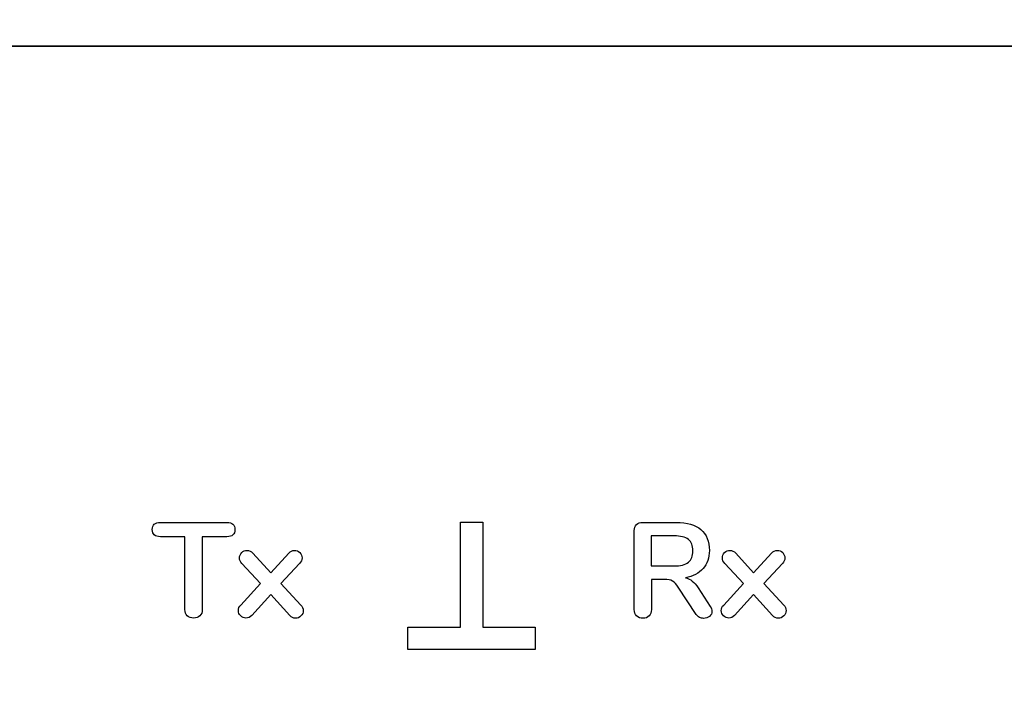
# Model space of a CAD drawing. Units: millimetres. Extents: x 5 to 821, y 20 to 574.
# Drawn here: x 410 to 426, y 483 to 493 of the extents above; entities that cross this region are included whole.
import ezdxf
from ezdxf.enums import TextEntityAlignment as Align

# ---------------------------------------------------------------- set-up
doc = ezdxf.new("R2010")
doc.units = ezdxf.units.MM
doc.layers.add('Capa_1', color=7, linetype='Continuous')
doc.layers.add('Default', color=7, linetype='Continuous')
doc.styles.add('SEACAD_Solid_Edge_ISO', font='txt')
doc.styles.add('SEACAD_Solid_Edge_ISOI', font='seisoi.ttf')
doc.dimstyles.new('UNE', dxfattribs={"dimtxt": 10.5, "dimasz": 10.5, "dimexe": 5.25, "dimexo": 0, "dimgap": 2.625, "dimtad": 1, "dimtxsty": 'SEACAD_Solid_Edge_ISO', "dimblk1": '_SE_FILLED', "dimblk2": '_SE_FILLED', "dimsah": 1, "dimcen": 5.25, "dimadec": 0, "dimazin": 0, "dimtfac": 0.7, "dimtdec": 3, "dimtmove": 0, "dimatfit": 3, "dimfxl": 1, "dimarcsym": 0})

# ---------------------------------------------------------------- blocks, each defined once
blk = doc.blocks.new('SE187')
at = {"layer": 'Capa_1', "color": 7, "linetype": 'Continuous'}
for p, q in [((416.999, 483.868), (416.999, 485.518)), ((416.999, 485.518), (417.349, 485.518)), ((417.349, 485.518), (417.349, 483.868)), ((416.174, 483.518), (416.174, 483.868)), ((416.174, 483.868), (416.999, 483.868)), ((417.349, 483.868), (418.174, 483.868)), ((418.174, 483.868), (418.174, 483.518)), ((418.174, 483.518), (416.174, 483.518))]:
    blk.add_line(p, q, dxfattribs=at)
blk = doc.blocks.new('SE186')
at = {"layer": 'Capa_1'}
blk.add_blockref('SE187', (0, 0), dxfattribs=at)
blk = doc.blocks.new('DMBLK1')
at = {"layer": 'Default', "linetype": 'Continuous'}
for points in [[(276.169, 531.75), (265.669, 530), (276.169, 528.25)], [(493.169, 531.75), (493.169, 528.25), (503.669, 530)]]:
    blk.add_hatch(color=7, dxfattribs=at).paths.add_polyline_path(points)
at = {"layer": 'Default', "color": 7, "linetype": 'Continuous'}
for p, q in [((265.669, 469.314), (265.669, 535.25)), ((503.669, 469.314), (503.669, 535.25)), ((265.669, 530), (503.669, 530))]:
    blk.add_line(p, q, dxfattribs=at)
at = {"layer": 'Default', "color": 7, "linetype": 'Continuous', "style": 'SEACAD_Solid_Edge_ISOI'}
blk.add_text('238', height=10.5, dxfattribs=at).set_placement((375.123, 543.125), align=Align.TOP_LEFT)
blk = doc.blocks.new('_SE_FILLED')
at = {"color": 0}
blk.add_line((0, 0), (-1, 0), dxfattribs=at)
blk.add_solid([(0, 0), (-1, -0.1665), (-1, 0.1665), (0, 0)], dxfattribs=at)

msp = doc.modelspace()

# ---------------------------------------------------------------- linework, layer by layer
at = {"layer": 'Capa_1', "color": 7, "linetype": 'Continuous'}
for points, degree, knots in [([(265.669, 492.987), (268.136, 492.987), (275.128, 492.987), (286.026, 492.987), (300.215, 492.987), (317.077, 492.987), (335.995, 492.987), (356.352, 492.987), (377.532, 492.987), (398.918, 492.987), (419.893, 492.987), (439.839, 492.987), (458.14, 492.987), (474.179, 492.987), (487.34, 492.987), (497.005, 492.987), (502.557, 492.987), (503.669, 492.959), (503.669, 492.557), (503.669, 491.725), (503.669, 490.525), (503.669, 489.018), (503.669, 487.266), (503.669, 485.33), (503.669, 483.271), (503.669, 481.151), (503.669, 479.03), (503.669, 476.971), (503.669, 475.035), (503.669, 473.283), (503.669, 471.776), (503.669, 470.576), (503.669, 469.744), (503.669, 469.342), (503.667, 469.26), (503.658, 469.18), (503.641, 469.103), (503.617, 469.029), (503.587, 468.958), (503.55, 468.89), (503.507, 468.827), (503.459, 468.767), (503.405, 468.712), (503.347, 468.663), (503.284, 468.618), (503.217, 468.58), (503.147, 468.547), (503.073, 468.522), (502.996, 468.503), (502.917, 468.491), (502.835, 468.487), (500.385, 468.487), (493.442, 468.487), (482.62, 468.487), (468.531, 468.487), (451.787, 468.487), (433.002, 468.487), (412.787, 468.487), (391.755, 468.487), (370.519, 468.487), (349.691, 468.487), (329.885, 468.487), (311.712, 468.487), (295.785, 468.487), (282.717, 468.487), (273.12, 468.487), (267.607, 468.487), (266.475, 468.488), (266.394, 468.494), (266.315, 468.508), (266.24, 468.529), (266.167, 468.558), (266.097, 468.592), (266.032, 468.632), (265.97, 468.679), (265.914, 468.73), (265.862, 468.786), (265.815, 468.847), (265.774, 468.912), (265.74, 468.981), (265.711, 469.053), (265.69, 469.129), (265.676, 469.207), (265.669, 469.287), (265.669, 469.425), (265.669, 469.977), (265.669, 470.938), (265.669, 472.247), (265.669, 473.843), (265.669, 475.663), (265.669, 477.647), (265.669, 479.733), (265.669, 481.86), (265.669, 483.967), (265.669, 485.992), (265.669, 487.874), (265.669, 489.551), (265.669, 490.962), (265.669, 492.046), (265.669, 492.742), (265.669, 492.987)], 1, [0, 0, 0.004707, 0.018043, 0.038831, 0.065895, 0.098059, 0.134144, 0.172976, 0.213376, 0.254168, 0.294176, 0.332223, 0.367132, 0.397726, 0.422829, 0.441264, 0.451855, 0.453976, 0.454743, 0.45633, 0.458619, 0.461493, 0.464835, 0.468529, 0.472456, 0.4765, 0.480545, 0.484472, 0.488166, 0.491508, 0.494382, 0.496671, 0.498257, 0.499025, 0.499181, 0.499334, 0.499485, 0.499633, 0.499781, 0.499928, 0.500074, 0.50022, 0.500366, 0.500513, 0.500659, 0.500807, 0.500955, 0.501104, 0.501255, 0.501408, 0.501564, 0.506238, 0.51948, 0.540123, 0.566998, 0.598935, 0.634768, 0.673327, 0.713445, 0.753951, 0.793679, 0.831459, 0.866124, 0.896504, 0.921431, 0.939737, 0.950253, 0.952411, 0.952566, 0.952718, 0.952869, 0.953017, 0.953165, 0.953312, 0.953459, 0.953605, 0.953751, 0.953897, 0.954044, 0.954191, 0.954339, 0.954488, 0.954639, 0.954793, 0.955056, 0.956109, 0.957943, 0.96044, 0.963483, 0.966955, 0.970739, 0.974719, 0.978776, 0.982795, 0.986657, 0.990246, 0.993446, 0.996138, 0.998205, 0.999532, 1, 1]), ([(412.287, 485.287), (412.202, 485.287), (412.16, 485.325), (412.16, 485.399), (412.16, 485.474), (412.202, 485.512), (412.287, 485.512)], 3, [0, 0, 0, 0, 0.5, 0.5, 0.5, 1, 1, 1, 1]), ([(413.33, 485.512), (413.415, 485.512), (413.457, 485.474), (413.457, 485.399), (413.457, 485.325), (413.415, 485.287), (413.33, 485.287)], 3, [0, 0, 0, 0, 0.5, 0.5, 0.5, 1, 1, 1, 1]), ([(419.73, 485.383), (419.73, 485.423), (419.742, 485.455), (419.765, 485.478), (419.789, 485.5), (419.821, 485.512), (419.862, 485.512)], 3, [0, 0, 0, 0, 0.5, 0.5, 0.5, 1, 1, 1, 1]), ([(420.391, 485.512), (420.56, 485.512), (420.689, 485.474), (420.777, 485.398), (420.865, 485.323), (420.909, 485.214), (420.909, 485.071), (420.909, 484.956), (420.877, 484.861), (420.811, 484.787), (420.745, 484.713), (420.652, 484.665), (420.533, 484.644), (420.573, 484.634), (420.609, 484.616), (420.641, 484.591), (420.672, 484.565), (420.702, 484.53), (420.732, 484.485)], 3, [0, 0, 0, 0, 0.166667, 0.166667, 0.166667, 0.333333, 0.333333, 0.333333, 0.5, 0.5, 0.5, 0.666667, 0.666667, 0.666667, 0.833333, 0.833333, 0.833333, 1, 1, 1, 1]), ([(420.353, 484.828), (420.456, 484.828), (420.531, 484.847), (420.579, 484.886), (420.627, 484.925), (420.651, 484.985), (420.651, 485.065), (420.651, 485.147), (420.627, 485.206), (420.579, 485.244), (420.531, 485.281), (420.456, 485.3), (420.353, 485.3)], 3, [0, 0, 0, 0, 0.25, 0.25, 0.25, 0.5, 0.5, 0.5, 0.75, 0.75, 0.75, 1, 1, 1, 1]), ([(413.568, 484.868), (413.542, 484.894), (413.529, 484.922), (413.529, 484.955), (413.529, 484.987), (413.541, 485.015), (413.565, 485.039), (413.589, 485.062), (413.617, 485.073), (413.648, 485.073), (413.682, 485.073), (413.712, 485.059), (413.739, 485.031)], 3, [0, 0, 0, 0, 0.25, 0.25, 0.25, 0.5, 0.5, 0.5, 0.75, 0.75, 0.75, 1, 1, 1, 1]), ([(414.302, 485.031), (414.329, 485.059), (414.359, 485.073), (414.393, 485.073), (414.425, 485.073), (414.453, 485.062), (414.477, 485.039), (414.5, 485.015), (414.512, 484.987), (414.512, 484.955), (414.512, 484.922), (414.499, 484.894), (414.473, 484.868)], 3, [0, 0, 0, 0, 0.25, 0.25, 0.25, 0.5, 0.5, 0.5, 0.75, 0.75, 0.75, 1, 1, 1, 1]), ([(421.151, 484.868), (421.125, 484.894), (421.113, 484.922), (421.113, 484.955), (421.113, 484.987), (421.125, 485.015), (421.149, 485.039), (421.172, 485.062), (421.2, 485.073), (421.231, 485.073), (421.265, 485.073), (421.295, 485.059), (421.322, 485.031)], 3, [0, 0, 0, 0, 0.25, 0.25, 0.25, 0.5, 0.5, 0.5, 0.75, 0.75, 0.75, 1, 1, 1, 1]), ([(421.885, 485.031), (421.912, 485.059), (421.942, 485.073), (421.976, 485.073), (422.009, 485.073), (422.036, 485.062), (422.06, 485.039), (422.083, 485.015), (422.095, 484.987), (422.095, 484.955), (422.095, 484.922), (422.082, 484.894), (422.057, 484.868)], 3, [0, 0, 0, 0, 0.25, 0.25, 0.25, 0.5, 0.5, 0.5, 0.75, 0.75, 0.75, 1, 1, 1, 1]), ([(420.42, 484.496), (420.392, 484.541), (420.362, 484.573), (420.33, 484.591), (420.299, 484.609), (420.257, 484.618), (420.207, 484.618)], 3, [0, 0, 0, 0, 0.5, 0.5, 0.5, 1, 1, 1, 1]), ([(413.722, 484.051), (413.695, 484.023), (413.665, 484.009), (413.631, 484.009), (413.6, 484.009), (413.572, 484.021), (413.548, 484.045), (413.524, 484.069), (413.512, 484.096), (413.512, 484.127), (413.512, 484.16), (413.525, 484.189), (413.551, 484.214)], 3, [0, 0, 0, 0, 0.25, 0.25, 0.25, 0.5, 0.5, 0.5, 0.75, 0.75, 0.75, 1, 1, 1, 1]), ([(414.493, 484.214), (414.518, 484.189), (414.531, 484.16), (414.531, 484.127), (414.531, 484.096), (414.519, 484.068), (414.495, 484.044), (414.471, 484.019), (414.442, 484.007), (414.41, 484.007), (414.375, 484.007), (414.344, 484.021), (414.319, 484.051)], 3, [0, 0, 0, 0, 0.25, 0.25, 0.25, 0.5, 0.5, 0.5, 0.75, 0.75, 0.75, 1, 1, 1, 1]), ([(420.924, 484.191), (420.941, 484.165), (420.95, 484.141), (420.95, 484.117), (420.95, 484.084), (420.936, 484.057), (420.91, 484.036), (420.884, 484.015), (420.854, 484.005), (420.818, 484.005), (420.796, 484.005), (420.774, 484.01), (420.754, 484.02), (420.733, 484.031), (420.716, 484.047), (420.702, 484.068)], 3, [0, 0, 0, 0, 0.2, 0.2, 0.2, 0.4, 0.4, 0.4, 0.6, 0.6, 0.6, 0.8, 0.8, 0.8, 1, 1, 1, 1]), ([(421.305, 484.051), (421.278, 484.023), (421.248, 484.009), (421.214, 484.009), (421.183, 484.009), (421.156, 484.021), (421.132, 484.045), (421.108, 484.069), (421.096, 484.096), (421.096, 484.127), (421.096, 484.16), (421.108, 484.189), (421.134, 484.214)], 3, [0, 0, 0, 0, 0.25, 0.25, 0.25, 0.5, 0.5, 0.5, 0.75, 0.75, 0.75, 1, 1, 1, 1]), ([(422.076, 484.214), (422.101, 484.189), (422.114, 484.16), (422.114, 484.127), (422.114, 484.096), (422.102, 484.068), (422.078, 484.044), (422.054, 484.019), (422.026, 484.007), (421.993, 484.007), (421.958, 484.007), (421.927, 484.021), (421.902, 484.051)], 3, [0, 0, 0, 0, 0.25, 0.25, 0.25, 0.5, 0.5, 0.5, 0.75, 0.75, 0.75, 1, 1, 1, 1]), ([(412.81, 484.009), (412.767, 484.009), (412.734, 484.021), (412.709, 484.046), (412.685, 484.071), (412.672, 484.103), (412.672, 484.144)], 3, [0, 0, 0, 0, 0.5, 0.5, 0.5, 1, 1, 1, 1]), ([(412.945, 484.144), (412.945, 484.103), (412.933, 484.071), (412.908, 484.046), (412.884, 484.021), (412.851, 484.009), (412.81, 484.009)], 3, [0, 0, 0, 0, 0.5, 0.5, 0.5, 1, 1, 1, 1]), ([(419.999, 484.144), (419.999, 484.102), (419.987, 484.068), (419.963, 484.044), (419.939, 484.019), (419.907, 484.007), (419.866, 484.007), (419.825, 484.007), (419.792, 484.019), (419.767, 484.044), (419.743, 484.068), (419.73, 484.102), (419.73, 484.144)], 3, [0, 0, 0, 0, 0.25, 0.25, 0.25, 0.5, 0.5, 0.5, 0.75, 0.75, 0.75, 1, 1, 1, 1])]:
    msp.add_open_spline(points, degree=degree, knots=knots, dxfattribs=at)
for points in [[(265.669, 492.987), (265.669, 492.987), (503.669, 492.987), (503.669, 492.987)], [(265.669, 492.987), (265.669, 492.987), (503.669, 492.987), (503.669, 492.987)], [(412.287, 485.512), (412.287, 485.512), (413.33, 485.512), (413.33, 485.512)], [(419.862, 485.512), (419.862, 485.512), (420.391, 485.512), (420.391, 485.512)], [(412.672, 485.287), (412.672, 485.287), (412.287, 485.287), (412.287, 485.287)], [(412.672, 484.144), (412.672, 484.144), (412.672, 485.287), (412.672, 485.287)], [(413.33, 485.287), (413.33, 485.287), (412.945, 485.287), (412.945, 485.287)], [(412.945, 485.287), (412.945, 485.287), (412.945, 484.144), (412.945, 484.144)], [(419.73, 484.144), (419.73, 484.144), (419.73, 485.383), (419.73, 485.383)], [(420.353, 485.3), (420.353, 485.3), (419.997, 485.3), (419.997, 485.3)], [(419.997, 485.3), (419.997, 485.3), (419.997, 484.828), (419.997, 484.828)], [(413.739, 485.031), (413.739, 485.031), (414.02, 484.722), (414.02, 484.722)], [(414.02, 484.722), (414.02, 484.722), (414.302, 485.031), (414.302, 485.031)], [(421.322, 485.031), (421.322, 485.031), (421.604, 484.722), (421.604, 484.722)], [(421.604, 484.722), (421.604, 484.722), (421.885, 485.031), (421.885, 485.031)], [(413.86, 484.551), (413.86, 484.551), (413.568, 484.868), (413.568, 484.868)], [(414.473, 484.868), (414.473, 484.868), (414.181, 484.551), (414.181, 484.551)], [(419.997, 484.828), (419.997, 484.828), (420.353, 484.828), (420.353, 484.828)], [(421.443, 484.551), (421.443, 484.551), (421.151, 484.868), (421.151, 484.868)], [(422.057, 484.868), (422.057, 484.868), (421.764, 484.551), (421.764, 484.551)], [(420.207, 484.618), (420.207, 484.618), (419.999, 484.618), (419.999, 484.618)], [(419.999, 484.618), (419.999, 484.618), (419.999, 484.144), (419.999, 484.144)], [(413.551, 484.214), (413.551, 484.214), (413.86, 484.551), (413.86, 484.551)], [(414.181, 484.551), (414.181, 484.551), (414.493, 484.214), (414.493, 484.214)], [(420.702, 484.068), (420.702, 484.068), (420.42, 484.496), (420.42, 484.496)], [(420.732, 484.485), (420.732, 484.485), (420.924, 484.191), (420.924, 484.191)], [(421.134, 484.214), (421.134, 484.214), (421.443, 484.551), (421.443, 484.551)], [(421.764, 484.551), (421.764, 484.551), (422.076, 484.214), (422.076, 484.214)], [(414.02, 484.381), (414.02, 484.381), (413.722, 484.051), (413.722, 484.051)], [(414.319, 484.051), (414.319, 484.051), (414.02, 484.381), (414.02, 484.381)], [(421.604, 484.381), (421.604, 484.381), (421.305, 484.051), (421.305, 484.051)], [(421.902, 484.051), (421.902, 484.051), (421.604, 484.381), (421.604, 484.381)]]:
    msp.add_open_spline(points, degree=3, dxfattribs=at)

# ---------------------------------------------------------------- block references
msp.add_blockref('SE186', (0, 0))

# ---------------------------------------------------------------- dimensions: what is measured, and where the dimension line sits
at = {"layer": 'Default', "color": 7, "linetype": 'Continuous'}
dim = msp.add_linear_dim(base=(265.669, 530), p1=(265.669, 469.314), p2=(503.669, 469.314), angle=0, text='\\A1;<>', dimstyle='UNE', dxfattribs=at)
dim.commit()
dim.dimension.update_dxf_attribs({"geometry": 'DMBLK1', "text_midpoint": (384.669, 530), "dimtype": 161})

doc.saveas('drawing.dxf')
